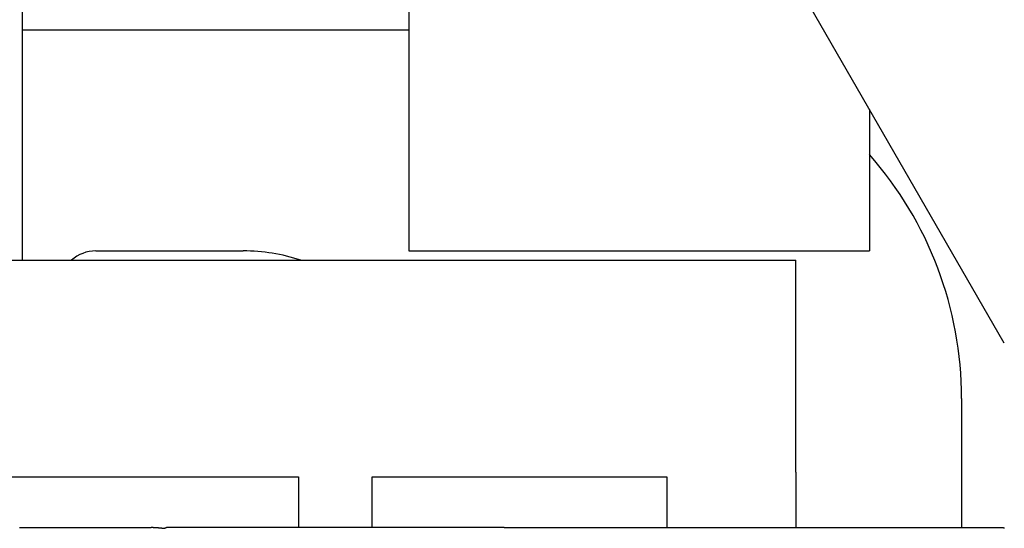
# Model space of a CAD drawing. Extents: x 10 to 288, y 13 to 254.
# Drawn here: x 29 to 35, y 239 to 242 of the extents above; entities that cross this region are included whole.
import ezdxf

# ---------------------------------------------------------------- set-up
doc = ezdxf.new("R2010")
doc.units = 0
doc.layers.get('0').update_dxf_attribs({"linetype": 'CONTINUOUS'})

msp = doc.modelspace()

# ---------------------------------------------------------------- linework, layer by layer
at = {"color": 7, "linetype": 'CONTINUOUS'}
for p, q in [((29.186, 243.5682), (29.186, 240.6182)), ((34.518, 240.1682), (32.9303, 242.9182)), ((31.286, 242.6182), (31.286, 240.6682)), ((29.186, 241.8682), (31.286, 241.8682)), ((33.786, 241.4361), (33.786, 240.6682)), ((29.586, 240.6682), (30.386, 240.6682)), ((31.286, 240.6682), (33.786, 240.6682)), ((28.386, 240.6182), (29.986, 240.6182)), ((28.386, 240.6182), (29.986, 240.6182)), ((29.986, 240.6182), (30.786, 240.6182)), ((29.986, 240.6182), (30.786, 240.6182)), ((30.786, 240.6182), (33.386, 240.6182)), ((30.786, 240.6182), (33.386, 240.6182)), ((33.386, 239.4682), (33.386, 240.6182)), ((33.386, 239.4682), (33.386, 240.6182)), ((34.286, 239.8682), (34.286, 239.1682)), ((29.086, 239.4432), (30.686, 239.4432)), ((30.686, 239.4432), (30.686, 239.1682)), ((31.086, 239.1682), (31.086, 239.4432)), ((31.086, 239.4432), (32.686, 239.4432)), ((32.686, 239.4432), (32.686, 239.1682)), ((33.386, 239.4682), (33.386, 239.1682)), ((33.386, 239.4682), (33.386, 239.1682))]:
    msp.add_line(p, q, dxfattribs=at)
at = {"color": 7}
for points in [[(29.1721, 239.168, 0), (29.1773, 239.168, 0), (29.1824, 239.168, 0), (29.1875, 239.168, 0), (29.1927, 239.168, 0), (29.1978, 239.168, 0), (29.2029, 239.168, 0), (29.2081, 239.168, 0), (29.2132, 239.168, 0), (29.2184, 239.168, 0), (29.2235, 239.168, 0), (29.2286, 239.168, 0), (29.2338, 239.168, 0), (29.2389, 239.168, 0), (29.244, 239.168, 0), (29.2492, 239.168, 0), (29.2543, 239.168, 0), (29.2595, 239.168, 0), (29.2646, 239.168, 0), (29.2697, 239.168, 0), (29.2749, 239.168, 0), (29.28, 239.168, 0), (29.2852, 239.168, 0), (29.2903, 239.168, 0), (29.2954, 239.168, 0), (29.3006, 239.168, 0), (29.3057, 239.168, 0), (29.3108, 239.168, 0), (29.316, 239.168, 0), (29.3211, 239.168, 0), (29.3263, 239.168, 0), (29.3314, 239.168, 0), (29.3365, 239.168, 0), (29.3417, 239.168, 0), (29.3468, 239.168, 0), (29.3519, 239.168, 0), (29.3571, 239.168, 0), (29.3622, 239.168, 0), (29.3674, 239.168, 0), (29.3725, 239.168, 0), (29.3776, 239.168, 0), (29.3828, 239.168, 0), (29.3879, 239.168, 0), (29.3931, 239.168, 0), (29.3982, 239.168, 0), (29.4033, 239.168, 0), (29.4085, 239.168, 0), (29.4136, 239.168, 0), (29.4187, 239.168, 0), (29.4239, 239.168, 0), (29.429, 239.168, 0), (29.4342, 239.168, 0), (29.4393, 239.168, 0), (29.4444, 239.168, 0), (29.4496, 239.168, 0), (29.4547, 239.168, 0), (29.4598, 239.168, 0), (29.465, 239.168, 0), (29.4701, 239.168, 0), (29.4753, 239.168, 0), (29.4804, 239.168, 0), (29.4855, 239.168, 0), (29.4907, 239.168, 0), (29.4958, 239.168, 0), (29.501, 239.168, 0), (29.5061, 239.168, 0), (29.5112, 239.168, 0), (29.5164, 239.168, 0), (29.5215, 239.168, 0), (29.5266, 239.168, 0), (29.5318, 239.168, 0), (29.5369, 239.168, 0), (29.5421, 239.168, 0), (29.5472, 239.168, 0), (29.5523, 239.168, 0), (29.5575, 239.168, 0), (29.5626, 239.168, 0), (29.5677, 239.168, 0), (29.5729, 239.168, 0), (29.578, 239.168, 0), (29.5832, 239.168, 0), (29.5883, 239.168, 0), (29.5934, 239.168, 0), (29.5986, 239.168, 0), (29.6037, 239.168, 0), (29.6089, 239.168, 0), (29.614, 239.168, 0), (29.6191, 239.168, 0), (29.6243, 239.168, 0), (29.6294, 239.168, 0), (29.6345, 239.168, 0), (29.6397, 239.168, 0), (29.6448, 239.168, 0), (29.65, 239.168, 0), (29.6551, 239.168, 0), (29.6602, 239.168, 0), (29.6654, 239.168, 0), (29.6705, 239.168, 0), (29.6756, 239.168, 0), (29.6808, 239.168, 0), (29.6859, 239.168, 0), (29.6911, 239.168, 0), (29.6962, 239.168, 0), (29.7013, 239.168, 0), (29.7065, 239.168, 0), (29.7116, 239.168, 0), (29.7168, 239.168, 0), (29.7219, 239.168, 0), (29.727, 239.168, 0), (29.7322, 239.168, 0), (29.7373, 239.168, 0), (29.7424, 239.168, 0), (29.7476, 239.168, 0), (29.7527, 239.168, 0), (29.7579, 239.168, 0), (29.763, 239.168, 0), (29.7681, 239.168, 0), (29.7733, 239.168, 0), (29.7784, 239.168, 0), (29.7835, 239.168, 0), (29.7887, 239.168, 0), (29.7938, 239.168, 0), (29.799, 239.168, 0), (29.8041, 239.168, 0), (29.8092, 239.168, 0), (29.8144, 239.168, 0), (29.8195, 239.168, 0), (29.8247, 239.168, 0), (29.8298, 239.168, 0), (29.8349, 239.168, 0), (29.8401, 239.168, 0), (29.8452, 239.168, 0), (29.8503, 239.168, 0), (29.8555, 239.168, 0), (29.8606, 239.168, 0)], [(29.8606, 239.168, 0), (29.8608, 239.168, 0), (29.8609, 239.168, 0), (29.8611, 239.168, 0), (29.8613, 239.168, 0), (29.8614, 239.168, 0), (29.8616, 239.168, 0), (29.8617, 239.168, 0), (29.8619, 239.168, 0), (29.8621, 239.168, 0), (29.8622, 239.168, 0), (29.8624, 239.168, 0), (29.8625, 239.168, 0), (29.8627, 239.168, 0), (29.8629, 239.168, 0), (29.863, 239.168, 0), (29.8632, 239.168, 0), (29.8633, 239.168, 0), (29.8635, 239.168, 0), (29.8636, 239.168, 0), (29.8638, 239.168, 0), (29.864, 239.168, 0), (29.8641, 239.168, 0), (29.8643, 239.168, 0), (29.8644, 239.168, 0), (29.8646, 239.168, 0), (29.8648, 239.168, 0), (29.8649, 239.168, 0), (29.8651, 239.168, 0), (29.8652, 239.168, 0), (29.8654, 239.168, 0), (29.8656, 239.168, 0), (29.8657, 239.168, 0), (29.8659, 239.168, 0), (29.866, 239.168, 0), (29.8662, 239.168, 0), (29.8664, 239.168, 0), (29.8665, 239.168, 0), (29.8667, 239.168, 0), (29.8668, 239.168, 0), (29.867, 239.168, 0), (29.8672, 239.168, 0), (29.8673, 239.168, 0), (29.8675, 239.168, 0), (29.8676, 239.168, 0), (29.8678, 239.168, 0), (29.868, 239.168, 0), (29.8681, 239.168, 0), (29.8683, 239.168, 0), (29.8684, 239.168, 0), (29.8686, 239.168, 0), (29.8688, 239.168, 0), (29.8689, 239.168, 0), (29.8691, 239.168, 0), (29.8692, 239.168, 0), (29.8694, 239.168, 0), (29.8696, 239.168, 0), (29.8697, 239.168, 0), (29.8699, 239.168, 0), (29.87, 239.168, 0), (29.8702, 239.168, 0), (29.8703, 239.168, 0), (29.8705, 239.168, 0), (29.8707, 239.168, 0), (29.8708, 239.168, 0), (29.871, 239.168, 0), (29.8711, 239.168, 0), (29.8713, 239.168, 0), (29.8715, 239.168, 0), (29.8716, 239.168, 0), (29.8718, 239.168, 0), (29.8719, 239.168, 0), (29.8721, 239.168, 0), (29.8723, 239.168, 0), (29.8724, 239.168, 0), (29.8726, 239.168, 0), (29.8727, 239.168, 0), (29.8729, 239.168, 0), (29.8731, 239.168, 0), (29.8732, 239.168, 0), (29.8734, 239.168, 0), (29.8735, 239.168, 0), (29.8737, 239.168, 0), (29.8739, 239.168, 0), (29.874, 239.168, 0), (29.8742, 239.168, 0), (29.8743, 239.168, 0), (29.8745, 239.168, 0), (29.8747, 239.168, 0), (29.8748, 239.168, 0), (29.875, 239.168, 0), (29.8751, 239.168, 0), (29.8753, 239.168, 0), (29.8755, 239.168, 0), (29.8756, 239.168, 0), (29.8758, 239.168, 0), (29.8759, 239.168, 0), (29.8761, 239.168, 0), (29.8763, 239.168, 0), (29.8764, 239.168, 0), (29.8766, 239.168, 0), (29.8767, 239.168, 0), (29.8769, 239.168, 0), (29.8771, 239.168, 0), (29.8772, 239.168, 0), (29.8774, 239.168, 0), (29.8775, 239.168, 0), (29.8777, 239.168, 0), (29.8778, 239.168, 0), (29.878, 239.168, 0), (29.8782, 239.168, 0), (29.8783, 239.168, 0), (29.8785, 239.168, 0), (29.8786, 239.168, 0), (29.8788, 239.168, 0), (29.879, 239.168, 0), (29.8791, 239.168, 0), (29.8793, 239.168, 0), (29.8794, 239.168, 0), (29.8796, 239.168, 0), (29.8798, 239.168, 0), (29.8799, 239.168, 0), (29.8801, 239.168, 0), (29.8802, 239.168, 0), (29.8804, 239.168, 0), (29.8806, 239.168, 0), (29.8807, 239.168, 0), (29.8809, 239.168, 0), (29.881, 239.168, 0), (29.8812, 239.168, 0), (29.8814, 239.168, 0), (29.8815, 239.168, 0), (29.8817, 239.168, 0), (29.8818, 239.168, 0), (29.882, 239.168, 0), (29.8822, 239.168, 0), (29.8823, 239.168, 0), (29.8825, 239.168, 0), (29.8826, 239.168, 0), (29.8828, 239.168, 0), (29.883, 239.168, 0), (29.8831, 239.168, 0), (29.8833, 239.168, 0), (29.8834, 239.168, 0), (29.8836, 239.168, 0), (29.8838, 239.168, 0), (29.8839, 239.168, 0), (29.8841, 239.168, 0), (29.8842, 239.168, 0), (29.8844, 239.168, 0), (29.8845, 239.168, 0), (29.8847, 239.168, 0), (29.8849, 239.168, 0), (29.885, 239.168, 0), (29.8852, 239.168, 0), (29.8853, 239.168, 0), (29.8855, 239.168, 0), (29.8857, 239.168, 0), (29.8858, 239.168, 0), (29.886, 239.168, 0)], [(29.8968, 239.168, 0), (29.8967, 239.168, 0), (29.8967, 239.168, 0), (29.8966, 239.168, 0), (29.8965, 239.168, 0), (29.8965, 239.168, 0), (29.8964, 239.168, 0), (29.8963, 239.168, 0), (29.8963, 239.168, 0), (29.8962, 239.168, 0), (29.8961, 239.168, 0), (29.8961, 239.168, 0), (29.896, 239.168, 0), (29.8959, 239.168, 0), (29.8959, 239.168, 0), (29.8958, 239.168, 0), (29.8957, 239.168, 0), (29.8956, 239.168, 0), (29.8956, 239.168, 0), (29.8955, 239.168, 0), (29.8954, 239.168, 0), (29.8954, 239.168, 0), (29.8953, 239.168, 0), (29.8952, 239.168, 0), (29.8952, 239.168, 0), (29.8951, 239.168, 0), (29.895, 239.168, 0), (29.895, 239.168, 0), (29.8949, 239.168, 0), (29.8948, 239.168, 0), (29.8948, 239.168, 0), (29.8947, 239.168, 0), (29.8946, 239.168, 0), (29.8946, 239.168, 0), (29.8945, 239.168, 0), (29.8944, 239.168, 0), (29.8944, 239.168, 0), (29.8943, 239.168, 0), (29.8942, 239.168, 0), (29.8942, 239.168, 0), (29.8941, 239.168, 0), (29.894, 239.168, 0), (29.8939, 239.168, 0), (29.8939, 239.168, 0), (29.8938, 239.168, 0), (29.8937, 239.168, 0), (29.8937, 239.168, 0), (29.8936, 239.168, 0), (29.8935, 239.168, 0), (29.8935, 239.168, 0), (29.8934, 239.168, 0), (29.8933, 239.168, 0), (29.8933, 239.168, 0), (29.8932, 239.168, 0), (29.8931, 239.168, 0), (29.8931, 239.168, 0), (29.893, 239.168, 0), (29.8929, 239.168, 0), (29.8929, 239.168, 0), (29.8928, 239.168, 0), (29.8927, 239.168, 0), (29.8927, 239.168, 0), (29.8926, 239.168, 0), (29.8925, 239.168, 0), (29.8924, 239.168, 0), (29.8924, 239.168, 0), (29.8923, 239.168, 0), (29.8922, 239.168, 0), (29.8922, 239.168, 0), (29.8921, 239.168, 0), (29.892, 239.168, 0), (29.892, 239.168, 0), (29.8919, 239.168, 0), (29.8918, 239.168, 0), (29.8918, 239.168, 0), (29.8917, 239.168, 0), (29.8916, 239.168, 0), (29.8916, 239.168, 0), (29.8915, 239.168, 0), (29.8914, 239.168, 0), (29.8914, 239.168, 0), (29.8913, 239.168, 0), (29.8912, 239.168, 0), (29.8912, 239.168, 0), (29.8911, 239.168, 0), (29.891, 239.168, 0), (29.891, 239.168, 0), (29.8909, 239.168, 0), (29.8908, 239.168, 0), (29.8907, 239.168, 0), (29.8907, 239.168, 0), (29.8906, 239.168, 0), (29.8905, 239.168, 0), (29.8905, 239.168, 0), (29.8904, 239.168, 0), (29.8903, 239.168, 0), (29.8903, 239.168, 0), (29.8902, 239.168, 0), (29.8901, 239.168, 0), (29.8901, 239.168, 0), (29.89, 239.168, 0), (29.8899, 239.168, 0), (29.8899, 239.168, 0), (29.8898, 239.168, 0), (29.8897, 239.168, 0), (29.8897, 239.168, 0), (29.8896, 239.168, 0), (29.8895, 239.168, 0), (29.8895, 239.168, 0), (29.8894, 239.168, 0), (29.8893, 239.168, 0), (29.8893, 239.168, 0), (29.8892, 239.168, 0), (29.8891, 239.168, 0), (29.889, 239.168, 0), (29.889, 239.168, 0), (29.8889, 239.168, 0), (29.8888, 239.168, 0), (29.8888, 239.168, 0), (29.8887, 239.168, 0), (29.8886, 239.168, 0), (29.8886, 239.168, 0), (29.8885, 239.168, 0), (29.8884, 239.168, 0), (29.8884, 239.168, 0), (29.8883, 239.168, 0), (29.8882, 239.168, 0), (29.8882, 239.168, 0), (29.8881, 239.168, 0), (29.888, 239.168, 0), (29.888, 239.168, 0), (29.8879, 239.168, 0), (29.8878, 239.168, 0), (29.8878, 239.168, 0), (29.8877, 239.168, 0), (29.8876, 239.168, 0), (29.8876, 239.168, 0), (29.8875, 239.168, 0), (29.8874, 239.168, 0), (29.8873, 239.168, 0), (29.8873, 239.168, 0), (29.8872, 239.168, 0), (29.8871, 239.168, 0), (29.8871, 239.168, 0), (29.887, 239.168, 0), (29.8869, 239.168, 0), (29.8869, 239.168, 0), (29.8868, 239.168, 0), (29.8867, 239.168, 0), (29.8867, 239.168, 0), (29.8866, 239.168, 0), (29.8865, 239.168, 0), (29.8865, 239.168, 0), (29.8864, 239.168, 0), (29.8863, 239.168, 0), (29.8863, 239.168, 0), (29.8862, 239.168, 0), (29.8861, 239.168, 0), (29.8861, 239.168, 0), (29.886, 239.168, 0)], [(29.8968, 239.168, 0), (29.8972, 239.168, 0), (29.8976, 239.168, 0), (29.898, 239.168, 0), (29.8983, 239.168, 0), (29.8987, 239.168, 0), (29.8991, 239.168, 0), (29.8995, 239.168, 0), (29.8999, 239.168, 0), (29.9003, 239.168, 0), (29.9006, 239.168, 0), (29.901, 239.168, 0), (29.9014, 239.168, 0), (29.9018, 239.168, 0), (29.9022, 239.168, 0), (29.9026, 239.168, 0), (29.9029, 239.168, 0), (29.9033, 239.168, 0), (29.9037, 239.168, 0), (29.9041, 239.168, 0), (29.9045, 239.168, 0), (29.9049, 239.168, 0), (29.9052, 239.168, 0), (29.9056, 239.168, 0), (29.906, 239.168, 0), (29.9064, 239.168, 0), (29.9068, 239.168, 0), (29.9072, 239.168, 0), (29.9075, 239.168, 0), (29.9079, 239.168, 0), (29.9083, 239.168, 0), (29.9087, 239.168, 0), (29.9091, 239.168, 0), (29.9095, 239.168, 0), (29.9098, 239.168, 0), (29.9102, 239.168, 0), (29.9106, 239.168, 0), (29.911, 239.168, 0), (29.9114, 239.168, 0), (29.9118, 239.167, 0), (29.9121, 239.167, 0), (29.9125, 239.167, 0), (29.9129, 239.167, 0), (29.9133, 239.167, 0), (29.9137, 239.167, 0), (29.914, 239.167, 0), (29.9144, 239.167, 0), (29.9148, 239.167, 0), (29.9152, 239.167, 0), (29.9156, 239.167, 0), (29.916, 239.167, 0), (29.9163, 239.167, 0), (29.9167, 239.167, 0), (29.9171, 239.167, 0), (29.9175, 239.167, 0), (29.9179, 239.167, 0), (29.9183, 239.167, 0), (29.9186, 239.167, 0), (29.919, 239.167, 0), (29.9194, 239.167, 0), (29.9198, 239.167, 0), (29.9202, 239.167, 0), (29.9206, 239.167, 0), (29.9209, 239.167, 0), (29.9213, 239.167, 0), (29.9217, 239.167, 0), (29.9221, 239.167, 0), (29.9225, 239.167, 0), (29.9228, 239.167, 0), (29.9232, 239.167, 0), (29.9236, 239.167, 0), (29.924, 239.167, 0), (29.9244, 239.167, 0), (29.9248, 239.167, 0), (29.9251, 239.167, 0), (29.9255, 239.167, 0), (29.9259, 239.167, 0), (29.9263, 239.167, 0), (29.9267, 239.166, 0), (29.927, 239.166, 0), (29.9274, 239.166, 0), (29.9278, 239.166, 0), (29.9282, 239.166, 0), (29.9286, 239.166, 0), (29.929, 239.166, 0), (29.9293, 239.166, 0), (29.9297, 239.166, 0), (29.9301, 239.166, 0), (29.9305, 239.166, 0), (29.9309, 239.166, 0), (29.9312, 239.166, 0), (29.9316, 239.166, 0), (29.932, 239.166, 0), (29.9324, 239.166, 0), (29.9328, 239.166, 0), (29.9332, 239.166, 0), (29.9335, 239.166, 0), (29.9339, 239.166, 0), (29.9343, 239.166, 0), (29.9347, 239.166, 0), (29.9351, 239.166, 0), (29.9354, 239.166, 0), (29.9358, 239.166, 0), (29.9362, 239.166, 0), (29.9366, 239.165, 0), (29.937, 239.165, 0), (29.9373, 239.165, 0), (29.9377, 239.165, 0), (29.9381, 239.165, 0), (29.9385, 239.165, 0), (29.9389, 239.165, 0), (29.9393, 239.165, 0), (29.9396, 239.165, 0), (29.94, 239.165, 0), (29.9404, 239.165, 0), (29.9408, 239.165, 0), (29.9412, 239.165, 0), (29.9415, 239.165, 0), (29.9419, 239.165, 0), (29.9423, 239.165, 0), (29.9427, 239.165, 0), (29.9431, 239.165, 0), (29.9434, 239.165, 0), (29.9438, 239.165, 0), (29.9442, 239.165, 0), (29.9446, 239.165, 0), (29.945, 239.164, 0), (29.9453, 239.164, 0), (29.9457, 239.164, 0), (29.9461, 239.164, 0), (29.9465, 239.164, 0), (29.9469, 239.164, 0), (29.9472, 239.164, 0), (29.9476, 239.164, 0), (29.948, 239.164, 0), (29.9484, 239.164, 0), (29.9488, 239.164, 0), (29.9491, 239.164, 0), (29.9495, 239.164, 0), (29.9499, 239.164, 0), (29.9503, 239.164, 0), (29.9507, 239.164, 0), (29.951, 239.164, 0), (29.9514, 239.164, 0), (29.9518, 239.164, 0), (29.9522, 239.164, 0), (29.9526, 239.163, 0), (29.9529, 239.163, 0), (29.9533, 239.163, 0), (29.9537, 239.163, 0), (29.9541, 239.163, 0), (29.9545, 239.163, 0), (29.9548, 239.163, 0), (29.9552, 239.163, 0), (29.9556, 239.163, 0), (29.956, 239.163, 0), (29.9564, 239.163, 0), (29.9567, 239.163, 0), (29.9571, 239.163, 0), (29.9575, 239.163, 0)], [(29.9575, 239.163, 0), (29.9576, 239.163, 0), (29.9577, 239.163, 0), (29.9577, 239.163, 0), (29.9578, 239.163, 0), (29.9579, 239.163, 0), (29.958, 239.163, 0), (29.958, 239.163, 0), (29.9581, 239.163, 0), (29.9582, 239.163, 0), (29.9583, 239.163, 0), (29.9583, 239.163, 0), (29.9584, 239.163, 0), (29.9585, 239.163, 0), (29.9586, 239.163, 0), (29.9586, 239.163, 0), (29.9587, 239.163, 0), (29.9588, 239.163, 0), (29.9589, 239.163, 0), (29.9589, 239.163, 0), (29.959, 239.163, 0), (29.9591, 239.163, 0), (29.9592, 239.164, 0), (29.9592, 239.164, 0), (29.9593, 239.164, 0), (29.9594, 239.164, 0), (29.9595, 239.164, 0), (29.9595, 239.164, 0), (29.9596, 239.164, 0), (29.9597, 239.164, 0), (29.9598, 239.164, 0), (29.9598, 239.164, 0), (29.9599, 239.164, 0), (29.96, 239.164, 0), (29.9601, 239.164, 0), (29.9601, 239.164, 0), (29.9602, 239.164, 0), (29.9603, 239.164, 0), (29.9604, 239.164, 0), (29.9604, 239.164, 0), (29.9605, 239.164, 0), (29.9606, 239.164, 0), (29.9607, 239.164, 0), (29.9607, 239.164, 0), (29.9608, 239.164, 0), (29.9609, 239.164, 0), (29.961, 239.164, 0), (29.961, 239.164, 0), (29.9611, 239.164, 0), (29.9612, 239.164, 0), (29.9613, 239.164, 0), (29.9613, 239.165, 0), (29.9614, 239.165, 0), (29.9615, 239.165, 0), (29.9616, 239.165, 0), (29.9616, 239.165, 0), (29.9617, 239.165, 0), (29.9618, 239.165, 0), (29.9619, 239.165, 0), (29.9619, 239.165, 0), (29.962, 239.165, 0), (29.9621, 239.165, 0), (29.9622, 239.165, 0), (29.9622, 239.165, 0), (29.9623, 239.165, 0), (29.9624, 239.165, 0), (29.9625, 239.165, 0), (29.9625, 239.165, 0), (29.9626, 239.165, 0), (29.9627, 239.165, 0), (29.9628, 239.165, 0), (29.9628, 239.165, 0), (29.9629, 239.165, 0), (29.963, 239.165, 0), (29.9631, 239.165, 0), (29.9631, 239.165, 0), (29.9632, 239.165, 0), (29.9633, 239.165, 0), (29.9634, 239.165, 0), (29.9634, 239.165, 0), (29.9635, 239.166, 0), (29.9636, 239.166, 0), (29.9637, 239.166, 0), (29.9637, 239.166, 0), (29.9638, 239.166, 0), (29.9639, 239.166, 0), (29.964, 239.166, 0), (29.964, 239.166, 0), (29.9641, 239.166, 0), (29.9642, 239.166, 0), (29.9643, 239.166, 0), (29.9643, 239.166, 0), (29.9644, 239.166, 0), (29.9645, 239.166, 0), (29.9646, 239.166, 0), (29.9646, 239.166, 0), (29.9647, 239.166, 0), (29.9648, 239.166, 0), (29.9649, 239.166, 0), (29.9649, 239.166, 0), (29.965, 239.166, 0), (29.9651, 239.166, 0), (29.9652, 239.166, 0), (29.9652, 239.166, 0), (29.9653, 239.166, 0), (29.9654, 239.166, 0), (29.9655, 239.166, 0), (29.9655, 239.166, 0), (29.9656, 239.166, 0), (29.9657, 239.166, 0), (29.9658, 239.167, 0), (29.9658, 239.167, 0), (29.9659, 239.167, 0), (29.966, 239.167, 0), (29.9661, 239.167, 0), (29.9661, 239.167, 0), (29.9662, 239.167, 0), (29.9663, 239.167, 0), (29.9664, 239.167, 0), (29.9664, 239.167, 0), (29.9665, 239.167, 0), (29.9666, 239.167, 0), (29.9667, 239.167, 0), (29.9667, 239.167, 0), (29.9668, 239.167, 0), (29.9669, 239.167, 0), (29.967, 239.167, 0), (29.967, 239.167, 0), (29.9671, 239.167, 0), (29.9672, 239.167, 0), (29.9673, 239.167, 0), (29.9673, 239.167, 0), (29.9674, 239.167, 0), (29.9675, 239.167, 0), (29.9676, 239.167, 0), (29.9676, 239.167, 0), (29.9677, 239.167, 0), (29.9678, 239.167, 0), (29.9679, 239.167, 0), (29.9679, 239.168, 0), (29.968, 239.168, 0), (29.9681, 239.168, 0), (29.9682, 239.168, 0), (29.9682, 239.168, 0), (29.9683, 239.168, 0), (29.9684, 239.168, 0), (29.9685, 239.168, 0), (29.9685, 239.168, 0), (29.9686, 239.168, 0), (29.9687, 239.168, 0), (29.9688, 239.168, 0), (29.9688, 239.168, 0), (29.9689, 239.168, 0), (29.969, 239.168, 0), (29.9691, 239.168, 0), (29.9691, 239.168, 0), (29.9692, 239.168, 0), (29.9693, 239.168, 0), (29.9694, 239.168, 0), (29.9694, 239.168, 0)], [(31.8027, 239.168, 0), (31.7944, 239.168, 0), (31.7862, 239.168, 0), (31.778, 239.168, 0), (31.7698, 239.168, 0), (31.7615, 239.168, 0), (31.7533, 239.168, 0), (31.7451, 239.168, 0), (31.7369, 239.168, 0), (31.7287, 239.168, 0), (31.7204, 239.168, 0), (31.7122, 239.168, 0), (31.704, 239.168, 0), (31.6958, 239.168, 0), (31.6876, 239.168, 0), (31.6793, 239.168, 0), (31.6711, 239.168, 0), (31.6629, 239.168, 0), (31.6547, 239.168, 0), (31.6465, 239.168, 0), (31.6382, 239.168, 0), (31.63, 239.168, 0), (31.6218, 239.168, 0), (31.6136, 239.168, 0), (31.6054, 239.168, 0), (31.5971, 239.168, 0), (31.5889, 239.168, 0), (31.5807, 239.168, 0), (31.5725, 239.168, 0), (31.5643, 239.168, 0), (31.556, 239.168, 0), (31.5478, 239.168, 0), (31.5396, 239.168, 0), (31.5314, 239.168, 0), (31.5231, 239.168, 0), (31.5149, 239.168, 0), (31.5067, 239.168, 0), (31.4985, 239.168, 0), (31.4903, 239.168, 0), (31.482, 239.168, 0), (31.4738, 239.168, 0), (31.4656, 239.168, 0), (31.4574, 239.168, 0), (31.4492, 239.168, 0), (31.4409, 239.168, 0), (31.4327, 239.168, 0), (31.4245, 239.168, 0), (31.4163, 239.168, 0), (31.4081, 239.168, 0), (31.3998, 239.168, 0), (31.3916, 239.168, 0), (31.3834, 239.168, 0), (31.3752, 239.168, 0), (31.367, 239.168, 0), (31.3587, 239.168, 0), (31.3505, 239.168, 0), (31.3423, 239.168, 0), (31.3341, 239.168, 0), (31.3259, 239.168, 0), (31.3176, 239.168, 0), (31.3094, 239.168, 0), (31.3012, 239.168, 0), (31.293, 239.168, 0), (31.2847, 239.168, 0), (31.2765, 239.168, 0), (31.2683, 239.168, 0), (31.2601, 239.168, 0), (31.2519, 239.168, 0), (31.2436, 239.168, 0), (31.2354, 239.168, 0), (31.2272, 239.168, 0), (31.219, 239.168, 0), (31.2108, 239.168, 0), (31.2025, 239.168, 0), (31.1943, 239.168, 0), (31.1861, 239.168, 0), (31.1779, 239.168, 0), (31.1697, 239.168, 0), (31.1614, 239.168, 0), (31.1532, 239.168, 0), (31.145, 239.168, 0), (31.1368, 239.168, 0), (31.1286, 239.168, 0), (31.1203, 239.168, 0), (31.1121, 239.168, 0), (31.1039, 239.168, 0), (31.0957, 239.168, 0), (31.0875, 239.168, 0), (31.0792, 239.168, 0), (31.071, 239.168, 0), (31.0628, 239.168, 0), (31.0546, 239.168, 0), (31.0463, 239.168, 0), (31.0381, 239.168, 0), (31.0299, 239.168, 0), (31.0217, 239.168, 0), (31.0135, 239.168, 0), (31.0052, 239.168, 0), (30.997, 239.168, 0), (30.9888, 239.168, 0), (30.9806, 239.168, 0), (30.9724, 239.168, 0), (30.9641, 239.168, 0), (30.9559, 239.168, 0), (30.9477, 239.168, 0), (30.9395, 239.168, 0), (30.9313, 239.168, 0), (30.923, 239.168, 0), (30.9148, 239.168, 0), (30.9066, 239.168, 0), (30.8984, 239.168, 0), (30.8902, 239.168, 0), (30.8819, 239.168, 0), (30.8737, 239.168, 0), (30.8655, 239.168, 0), (30.8573, 239.168, 0), (30.8491, 239.168, 0), (30.8408, 239.168, 0), (30.8326, 239.168, 0), (30.8244, 239.168, 0), (30.8162, 239.168, 0), (30.8079, 239.168, 0), (30.7997, 239.168, 0), (30.7915, 239.168, 0), (30.7833, 239.168, 0), (30.7751, 239.168, 0), (30.7668, 239.168, 0), (30.7586, 239.168, 0), (30.7504, 239.168, 0), (30.7422, 239.168, 0), (30.734, 239.168, 0), (30.7257, 239.168, 0), (30.7175, 239.168, 0), (30.7093, 239.168, 0), (30.7011, 239.168, 0), (30.6929, 239.168, 0), (30.6846, 239.168, 0), (30.6764, 239.168, 0), (30.6682, 239.168, 0), (30.66, 239.168, 0), (30.6518, 239.168, 0), (30.6435, 239.168, 0), (30.6353, 239.168, 0), (30.6271, 239.168, 0), (30.6189, 239.168, 0), (30.6107, 239.168, 0), (30.6024, 239.168, 0), (30.5942, 239.168, 0), (30.586, 239.168, 0), (30.5778, 239.168, 0), (30.5695, 239.168, 0), (30.5613, 239.168, 0), (30.5531, 239.168, 0), (30.5449, 239.168, 0), (30.5367, 239.168, 0), (30.5284, 239.168, 0), (30.5202, 239.168, 0), (30.512, 239.168, 0), (30.5038, 239.168, 0), (30.4956, 239.168, 0), (30.4873, 239.168, 0), (30.4791, 239.168, 0), (30.4709, 239.168, 0), (30.4627, 239.168, 0), (30.4545, 239.168, 0), (30.4462, 239.168, 0), (30.438, 239.168, 0), (30.4298, 239.168, 0), (30.4216, 239.168, 0), (30.4134, 239.168, 0), (30.4051, 239.168, 0), (30.3969, 239.168, 0), (30.3887, 239.168, 0), (30.3805, 239.168, 0), (30.3723, 239.168, 0), (30.364, 239.168, 0), (30.3558, 239.168, 0), (30.3476, 239.168, 0), (30.3394, 239.168, 0), (30.3311, 239.168, 0), (30.3229, 239.168, 0), (30.3147, 239.168, 0), (30.3065, 239.168, 0), (30.2983, 239.168, 0), (30.29, 239.168, 0), (30.2818, 239.168, 0), (30.2736, 239.168, 0), (30.2654, 239.168, 0), (30.2572, 239.168, 0), (30.2489, 239.168, 0), (30.2407, 239.168, 0), (30.2325, 239.168, 0), (30.2243, 239.168, 0), (30.2161, 239.168, 0), (30.2078, 239.168, 0), (30.1996, 239.168, 0), (30.1914, 239.168, 0), (30.1832, 239.168, 0), (30.175, 239.168, 0), (30.1667, 239.168, 0), (30.1585, 239.168, 0), (30.1503, 239.168, 0), (30.1421, 239.168, 0), (30.1339, 239.168, 0), (30.1256, 239.168, 0), (30.1174, 239.168, 0), (30.1092, 239.168, 0), (30.101, 239.168, 0), (30.0927, 239.168, 0), (30.0845, 239.168, 0), (30.0763, 239.168, 0), (30.0681, 239.168, 0), (30.0599, 239.168, 0), (30.0516, 239.168, 0), (30.0434, 239.168, 0), (30.0352, 239.168, 0), (30.027, 239.168, 0), (30.0188, 239.168, 0), (30.0105, 239.168, 0), (30.0023, 239.168, 0), (29.9941, 239.168, 0), (29.9859, 239.168, 0), (29.9777, 239.168, 0), (29.9694, 239.168, 0)], [(31.8027, 239.168, 0), (31.8076, 239.168, 0), (31.8125, 239.168, 0), (31.8175, 239.168, 0), (31.8224, 239.168, 0), (31.8273, 239.168, 0), (31.8323, 239.168, 0), (31.8372, 239.168, 0), (31.8422, 239.168, 0), (31.8471, 239.168, 0), (31.852, 239.168, 0), (31.857, 239.168, 0), (31.8619, 239.168, 0), (31.8669, 239.168, 0), (31.8718, 239.168, 0), (31.8767, 239.168, 0), (31.8817, 239.168, 0), (31.8866, 239.168, 0), (31.8916, 239.168, 0), (31.8965, 239.168, 0), (31.9014, 239.168, 0), (31.9064, 239.168, 0), (31.9113, 239.168, 0), (31.9162, 239.168, 0), (31.9212, 239.168, 0), (31.9261, 239.168, 0), (31.9311, 239.168, 0), (31.936, 239.168, 0), (31.9409, 239.168, 0), (31.9459, 239.168, 0), (31.9508, 239.168, 0), (31.9558, 239.168, 0), (31.9607, 239.168, 0), (31.9656, 239.168, 0), (31.9706, 239.168, 0), (31.9755, 239.168, 0), (31.9805, 239.168, 0), (31.9854, 239.168, 0), (31.9903, 239.168, 0), (31.9953, 239.168, 0), (32.0002, 239.168, 0), (32.0051, 239.168, 0), (32.0101, 239.168, 0), (32.015, 239.168, 0), (32.02, 239.168, 0), (32.0249, 239.168, 0), (32.0298, 239.168, 0), (32.0348, 239.168, 0), (32.0397, 239.168, 0), (32.0447, 239.168, 0), (32.0496, 239.168, 0), (32.0545, 239.168, 0), (32.0595, 239.168, 0), (32.0644, 239.168, 0), (32.0694, 239.168, 0), (32.0743, 239.168, 0), (32.0792, 239.168, 0), (32.0842, 239.168, 0), (32.0891, 239.168, 0), (32.094, 239.168, 0), (32.099, 239.168, 0), (32.1039, 239.168, 0), (32.1089, 239.168, 0), (32.1138, 239.168, 0), (32.1187, 239.168, 0), (32.1237, 239.168, 0), (32.1286, 239.168, 0), (32.1336, 239.168, 0), (32.1385, 239.168, 0), (32.1434, 239.168, 0), (32.1484, 239.168, 0), (32.1533, 239.168, 0), (32.1583, 239.168, 0), (32.1632, 239.168, 0), (32.1681, 239.168, 0), (32.1731, 239.168, 0), (32.178, 239.168, 0), (32.183, 239.168, 0), (32.1879, 239.168, 0), (32.1928, 239.168, 0), (32.1978, 239.168, 0), (32.2027, 239.168, 0), (32.2076, 239.168, 0), (32.2126, 239.168, 0), (32.2175, 239.168, 0), (32.2225, 239.168, 0), (32.2274, 239.168, 0), (32.2323, 239.168, 0), (32.2373, 239.168, 0), (32.2422, 239.168, 0), (32.2472, 239.168, 0), (32.2521, 239.168, 0), (32.257, 239.168, 0), (32.262, 239.168, 0), (32.2669, 239.168, 0), (32.2719, 239.168, 0), (32.2768, 239.168, 0), (32.2817, 239.168, 0), (32.2867, 239.168, 0), (32.2916, 239.168, 0), (32.2965, 239.168, 0), (32.3015, 239.168, 0), (32.3064, 239.168, 0), (32.3114, 239.168, 0), (32.3163, 239.168, 0), (32.3212, 239.168, 0), (32.3262, 239.168, 0), (32.3311, 239.168, 0), (32.3361, 239.168, 0), (32.341, 239.168, 0), (32.3459, 239.168, 0), (32.3509, 239.168, 0), (32.3558, 239.168, 0), (32.3608, 239.168, 0), (32.3657, 239.168, 0), (32.3706, 239.168, 0), (32.3756, 239.168, 0), (32.3805, 239.168, 0), (32.3854, 239.168, 0), (32.3904, 239.168, 0), (32.3953, 239.168, 0), (32.4003, 239.168, 0), (32.4052, 239.168, 0), (32.4101, 239.168, 0), (32.4151, 239.168, 0), (32.42, 239.168, 0), (32.425, 239.168, 0), (32.4299, 239.168, 0), (32.4348, 239.168, 0), (32.4398, 239.168, 0), (32.4447, 239.168, 0), (32.4497, 239.168, 0), (32.4546, 239.168, 0), (32.4595, 239.168, 0), (32.4645, 239.168, 0), (32.4694, 239.168, 0), (32.4743, 239.168, 0), (32.4793, 239.168, 0), (32.4842, 239.168, 0), (32.4892, 239.168, 0), (32.4941, 239.168, 0), (32.499, 239.168, 0), (32.504, 239.168, 0), (32.5089, 239.168, 0), (32.5139, 239.168, 0), (32.5188, 239.168, 0), (32.5237, 239.168, 0), (32.5287, 239.168, 0), (32.5336, 239.168, 0), (32.5386, 239.168, 0), (32.5435, 239.168, 0), (32.5484, 239.168, 0), (32.5534, 239.168, 0), (32.5583, 239.168, 0), (32.5632, 239.168, 0), (32.5682, 239.168, 0), (32.5731, 239.168, 0), (32.5781, 239.168, 0), (32.583, 239.168, 0), (32.5879, 239.168, 0), (32.5929, 239.168, 0), (32.5978, 239.168, 0), (32.6028, 239.168, 0), (32.6077, 239.168, 0), (32.6126, 239.168, 0), (32.6176, 239.168, 0), (32.6225, 239.168, 0), (32.6275, 239.168, 0), (32.6324, 239.168, 0), (32.6373, 239.168, 0), (32.6423, 239.168, 0), (32.6472, 239.168, 0), (32.6521, 239.168, 0), (32.6571, 239.168, 0), (32.662, 239.168, 0), (32.667, 239.168, 0), (32.6719, 239.168, 0), (32.6768, 239.168, 0), (32.6818, 239.168, 0), (32.6867, 239.168, 0), (32.6917, 239.168, 0), (32.6966, 239.168, 0), (32.7015, 239.168, 0), (32.7065, 239.168, 0), (32.7114, 239.168, 0), (32.7164, 239.168, 0), (32.7213, 239.168, 0), (32.7262, 239.168, 0), (32.7312, 239.168, 0), (32.7361, 239.168, 0), (32.7411, 239.168, 0), (32.746, 239.168, 0), (32.7509, 239.168, 0), (32.7559, 239.168, 0), (32.7608, 239.168, 0), (32.7657, 239.168, 0), (32.7707, 239.168, 0), (32.7756, 239.168, 0), (32.7806, 239.168, 0), (32.7855, 239.168, 0), (32.7904, 239.168, 0), (32.7954, 239.168, 0), (32.8003, 239.168, 0), (32.8053, 239.168, 0), (32.8102, 239.168, 0), (32.8151, 239.168, 0), (32.8201, 239.168, 0), (32.825, 239.168, 0), (32.83, 239.168, 0), (32.8349, 239.168, 0), (32.8398, 239.168, 0), (32.8448, 239.168, 0), (32.8497, 239.168, 0), (32.8546, 239.168, 0), (32.8596, 239.168, 0), (32.8645, 239.168, 0), (32.8695, 239.168, 0), (32.8744, 239.168, 0), (32.8793, 239.168, 0), (32.8843, 239.168, 0), (32.8892, 239.168, 0), (32.8942, 239.168, 0), (32.8991, 239.168, 0), (32.904, 239.168, 0), (32.909, 239.168, 0), (32.9139, 239.168, 0), (32.9189, 239.168, 0), (32.9238, 239.168, 0), (32.9287, 239.168, 0), (32.9337, 239.168, 0), (32.9386, 239.168, 0), (32.9435, 239.168, 0), (32.9485, 239.168, 0), (32.9534, 239.168, 0), (32.9584, 239.168, 0), (32.9633, 239.168, 0), (32.9682, 239.168, 0), (32.9732, 239.168, 0), (32.9781, 239.168, 0), (32.9831, 239.168, 0), (32.988, 239.168, 0), (32.9929, 239.168, 0), (32.9979, 239.168, 0), (33.0028, 239.168, 0), (33.0078, 239.168, 0), (33.0127, 239.168, 0), (33.0176, 239.168, 0), (33.0226, 239.168, 0), (33.0275, 239.168, 0), (33.0324, 239.168, 0), (33.0374, 239.168, 0), (33.0423, 239.168, 0), (33.0473, 239.168, 0), (33.0522, 239.168, 0), (33.0571, 239.168, 0), (33.0621, 239.168, 0), (33.067, 239.168, 0), (33.072, 239.168, 0), (33.0769, 239.168, 0), (33.0818, 239.168, 0), (33.0868, 239.168, 0), (33.0917, 239.168, 0), (33.0967, 239.168, 0), (33.1016, 239.168, 0), (33.1065, 239.168, 0), (33.1115, 239.168, 0), (33.1164, 239.168, 0), (33.1213, 239.168, 0), (33.1263, 239.168, 0), (33.1312, 239.168, 0), (33.1362, 239.168, 0), (33.1411, 239.168, 0), (33.146, 239.168, 0), (33.151, 239.168, 0), (33.1559, 239.168, 0), (33.1609, 239.168, 0), (33.1658, 239.168, 0), (33.1707, 239.168, 0), (33.1757, 239.168, 0), (33.1806, 239.168, 0), (33.1856, 239.168, 0), (33.1905, 239.168, 0), (33.1954, 239.168, 0), (33.2004, 239.168, 0), (33.2053, 239.168, 0), (33.2103, 239.168, 0), (33.2152, 239.168, 0), (33.2201, 239.168, 0), (33.2251, 239.168, 0), (33.23, 239.168, 0), (33.2349, 239.168, 0), (33.2399, 239.168, 0), (33.2448, 239.168, 0), (33.2498, 239.168, 0), (33.2547, 239.168, 0), (33.2596, 239.168, 0), (33.2646, 239.168, 0), (33.2695, 239.168, 0), (33.2745, 239.168, 0), (33.2794, 239.168, 0), (33.2843, 239.168, 0), (33.2893, 239.168, 0), (33.2942, 239.168, 0), (33.2992, 239.168, 0), (33.3041, 239.168, 0), (33.309, 239.168, 0), (33.314, 239.168, 0), (33.3189, 239.168, 0), (33.3238, 239.168, 0), (33.3288, 239.168, 0), (33.3337, 239.168, 0), (33.3387, 239.168, 0), (33.3436, 239.168, 0), (33.3485, 239.168, 0), (33.3535, 239.168, 0), (33.3584, 239.168, 0), (33.3634, 239.168, 0), (33.3683, 239.168, 0), (33.3732, 239.168, 0), (33.3782, 239.168, 0), (33.3831, 239.168, 0), (33.3881, 239.168, 0), (33.393, 239.168, 0), (33.3979, 239.168, 0), (33.4029, 239.168, 0), (33.4078, 239.168, 0), (33.4127, 239.168, 0), (33.4177, 239.168, 0), (33.4226, 239.168, 0), (33.4276, 239.168, 0), (33.4325, 239.168, 0), (33.4374, 239.168, 0), (33.4424, 239.168, 0), (33.4473, 239.168, 0), (33.4523, 239.168, 0), (33.4572, 239.168, 0), (33.4621, 239.168, 0), (33.4671, 239.168, 0), (33.472, 239.168, 0), (33.477, 239.168, 0), (33.4819, 239.168, 0), (33.4868, 239.168, 0), (33.4918, 239.168, 0), (33.4967, 239.168, 0), (33.5016, 239.168, 0), (33.5066, 239.168, 0), (33.5115, 239.168, 0), (33.5165, 239.168, 0), (33.5214, 239.168, 0), (33.5263, 239.168, 0), (33.5313, 239.168, 0), (33.5362, 239.168, 0), (33.5412, 239.168, 0), (33.5461, 239.168, 0), (33.551, 239.168, 0), (33.556, 239.168, 0), (33.5609, 239.168, 0), (33.5659, 239.168, 0), (33.5708, 239.168, 0), (33.5757, 239.168, 0), (33.5807, 239.168, 0), (33.5856, 239.168, 0), (33.5905, 239.168, 0), (33.5955, 239.168, 0), (33.6004, 239.168, 0), (33.6054, 239.168, 0), (33.6103, 239.168, 0), (33.6152, 239.168, 0), (33.6202, 239.168, 0), (33.6251, 239.168, 0), (33.6301, 239.168, 0), (33.635, 239.168, 0), (33.6399, 239.168, 0), (33.6449, 239.168, 0), (33.6498, 239.168, 0), (33.6548, 239.168, 0), (33.6597, 239.168, 0), (33.6646, 239.168, 0), (33.6696, 239.168, 0), (33.6745, 239.168, 0), (33.6794, 239.168, 0), (33.6844, 239.168, 0), (33.6893, 239.168, 0), (33.6943, 239.168, 0), (33.6992, 239.168, 0), (33.7041, 239.168, 0), (33.7091, 239.168, 0), (33.714, 239.168, 0), (33.719, 239.168, 0), (33.7239, 239.168, 0), (33.7288, 239.168, 0), (33.7338, 239.168, 0), (33.7387, 239.168, 0), (33.7437, 239.168, 0), (33.7486, 239.168, 0), (33.7535, 239.168, 0), (33.7585, 239.168, 0), (33.7634, 239.168, 0), (33.7684, 239.168, 0), (33.7733, 239.168, 0), (33.7782, 239.168, 0), (33.7832, 239.168, 0), (33.7881, 239.168, 0), (33.793, 239.168, 0), (33.798, 239.168, 0), (33.8029, 239.168, 0), (33.8079, 239.168, 0), (33.8128, 239.168, 0), (33.8177, 239.168, 0), (33.8227, 239.168, 0), (33.8276, 239.168, 0), (33.8326, 239.168, 0), (33.8375, 239.168, 0), (33.8424, 239.168, 0), (33.8474, 239.168, 0), (33.8523, 239.168, 0), (33.8573, 239.168, 0), (33.8622, 239.168, 0), (33.8671, 239.168, 0), (33.8721, 239.168, 0), (33.877, 239.168, 0), (33.8819, 239.168, 0), (33.8869, 239.168, 0), (33.8918, 239.168, 0), (33.8968, 239.168, 0), (33.9017, 239.168, 0), (33.9066, 239.168, 0), (33.9116, 239.168, 0), (33.9165, 239.168, 0), (33.9215, 239.168, 0), (33.9264, 239.168, 0), (33.9313, 239.168, 0), (33.9363, 239.168, 0), (33.9412, 239.168, 0), (33.9462, 239.168, 0), (33.9511, 239.168, 0), (33.956, 239.168, 0), (33.961, 239.168, 0), (33.9659, 239.168, 0), (33.9708, 239.168, 0), (33.9758, 239.168, 0), (33.9807, 239.168, 0), (33.9857, 239.168, 0), (33.9906, 239.168, 0), (33.9955, 239.168, 0), (34.0005, 239.168, 0), (34.0054, 239.168, 0), (34.0104, 239.168, 0), (34.0153, 239.168, 0), (34.0202, 239.168, 0), (34.0252, 239.168, 0), (34.0301, 239.168, 0), (34.0351, 239.168, 0), (34.04, 239.168, 0), (34.0449, 239.168, 0), (34.0499, 239.168, 0), (34.0548, 239.168, 0), (34.0597, 239.168, 0), (34.0647, 239.168, 0), (34.0696, 239.168, 0), (34.0746, 239.168, 0), (34.0795, 239.168, 0), (34.0844, 239.168, 0), (34.0894, 239.168, 0), (34.0943, 239.168, 0), (34.0993, 239.168, 0), (34.1042, 239.168, 0), (34.1091, 239.168, 0), (34.1141, 239.168, 0), (34.119, 239.168, 0), (34.124, 239.168, 0), (34.1289, 239.168, 0), (34.1338, 239.168, 0), (34.1388, 239.168, 0), (34.1437, 239.168, 0), (34.1486, 239.168, 0), (34.1536, 239.168, 0), (34.1585, 239.168, 0), (34.1635, 239.168, 0), (34.1684, 239.168, 0), (34.1733, 239.168, 0), (34.1783, 239.168, 0), (34.1832, 239.168, 0), (34.1882, 239.168, 0), (34.1931, 239.168, 0), (34.198, 239.168, 0), (34.203, 239.168, 0), (34.2079, 239.168, 0), (34.2129, 239.168, 0), (34.2178, 239.168, 0), (34.2227, 239.168, 0), (34.2277, 239.168, 0), (34.2326, 239.168, 0), (34.2375, 239.168, 0), (34.2425, 239.168, 0), (34.2474, 239.168, 0), (34.2524, 239.168, 0), (34.2573, 239.168, 0), (34.2622, 239.168, 0), (34.2672, 239.168, 0), (34.2721, 239.168, 0), (34.2771, 239.168, 0), (34.282, 239.168, 0), (34.2869, 239.168, 0), (34.2919, 239.168, 0), (34.2968, 239.168, 0), (34.3018, 239.168, 0), (34.3067, 239.168, 0), (34.3116, 239.168, 0), (34.3166, 239.168, 0), (34.3215, 239.168, 0), (34.3265, 239.168, 0)], [(34.3265, 239.168, 0), (34.3269, 239.168, 0), (34.3274, 239.168, 0), (34.3278, 239.168, 0), (34.3283, 239.168, 0), (34.3287, 239.168, 0), (34.3292, 239.168, 0), (34.3297, 239.168, 0), (34.3301, 239.168, 0), (34.3306, 239.168, 0), (34.331, 239.168, 0), (34.3315, 239.168, 0), (34.332, 239.168, 0), (34.3324, 239.168, 0), (34.3329, 239.168, 0), (34.3333, 239.168, 0), (34.3338, 239.168, 0), (34.3343, 239.168, 0), (34.3347, 239.168, 0), (34.3352, 239.168, 0), (34.3356, 239.168, 0), (34.3361, 239.168, 0), (34.3366, 239.168, 0), (34.337, 239.168, 0), (34.3375, 239.168, 0), (34.3379, 239.168, 0), (34.3384, 239.168, 0), (34.3389, 239.168, 0), (34.3393, 239.168, 0), (34.3398, 239.168, 0), (34.3402, 239.168, 0), (34.3407, 239.168, 0), (34.3411, 239.168, 0), (34.3416, 239.168, 0), (34.3421, 239.168, 0), (34.3425, 239.168, 0), (34.343, 239.168, 0), (34.3434, 239.168, 0), (34.3439, 239.168, 0), (34.3444, 239.168, 0), (34.3448, 239.168, 0), (34.3453, 239.168, 0), (34.3457, 239.168, 0), (34.3462, 239.168, 0), (34.3467, 239.168, 0), (34.3471, 239.168, 0), (34.3476, 239.168, 0), (34.348, 239.168, 0), (34.3485, 239.168, 0), (34.349, 239.168, 0), (34.3494, 239.168, 0), (34.3499, 239.168, 0), (34.3503, 239.168, 0), (34.3508, 239.168, 0), (34.3513, 239.168, 0), (34.3517, 239.168, 0), (34.3522, 239.168, 0), (34.3526, 239.168, 0), (34.3531, 239.168, 0), (34.3536, 239.168, 0), (34.354, 239.168, 0), (34.3545, 239.168, 0), (34.3549, 239.168, 0), (34.3554, 239.168, 0), (34.3558, 239.168, 0), (34.3563, 239.168, 0), (34.3568, 239.168, 0), (34.3572, 239.168, 0), (34.3577, 239.168, 0), (34.3581, 239.168, 0), (34.3586, 239.168, 0), (34.3591, 239.168, 0), (34.3595, 239.168, 0), (34.36, 239.168, 0), (34.3604, 239.168, 0), (34.3609, 239.168, 0), (34.3614, 239.168, 0), (34.3618, 239.168, 0), (34.3623, 239.168, 0), (34.3627, 239.168, 0), (34.3632, 239.168, 0), (34.3637, 239.168, 0), (34.3641, 239.168, 0), (34.3646, 239.168, 0), (34.365, 239.168, 0), (34.3655, 239.168, 0), (34.366, 239.168, 0), (34.3664, 239.168, 0), (34.3669, 239.168, 0), (34.3673, 239.168, 0), (34.3678, 239.168, 0), (34.3683, 239.168, 0), (34.3687, 239.168, 0), (34.3692, 239.168, 0), (34.3696, 239.168, 0), (34.3701, 239.168, 0), (34.3705, 239.168, 0), (34.371, 239.168, 0), (34.3715, 239.168, 0), (34.3719, 239.168, 0), (34.3724, 239.168, 0), (34.3728, 239.168, 0), (34.3733, 239.168, 0), (34.3738, 239.168, 0), (34.3742, 239.168, 0), (34.3747, 239.168, 0), (34.3751, 239.168, 0), (34.3756, 239.168, 0), (34.3761, 239.168, 0), (34.3765, 239.168, 0), (34.377, 239.168, 0), (34.3774, 239.168, 0), (34.3779, 239.168, 0), (34.3784, 239.168, 0), (34.3788, 239.168, 0), (34.3793, 239.168, 0), (34.3797, 239.168, 0), (34.3802, 239.168, 0), (34.3807, 239.168, 0), (34.3811, 239.168, 0), (34.3816, 239.168, 0), (34.382, 239.168, 0), (34.3825, 239.168, 0), (34.3829, 239.168, 0), (34.3834, 239.168, 0), (34.3839, 239.168, 0), (34.3843, 239.168, 0), (34.3848, 239.168, 0), (34.3852, 239.168, 0), (34.3857, 239.168, 0), (34.3862, 239.168, 0), (34.3866, 239.168, 0), (34.3871, 239.168, 0), (34.3875, 239.168, 0), (34.388, 239.168, 0), (34.3885, 239.168, 0), (34.3889, 239.168, 0), (34.3894, 239.168, 0), (34.3898, 239.168, 0), (34.3903, 239.168, 0), (34.3908, 239.168, 0), (34.3912, 239.168, 0), (34.3917, 239.168, 0), (34.3921, 239.168, 0), (34.3926, 239.168, 0), (34.3931, 239.168, 0), (34.3935, 239.168, 0), (34.394, 239.168, 0), (34.3944, 239.168, 0), (34.3949, 239.168, 0), (34.3954, 239.168, 0), (34.3958, 239.168, 0), (34.3963, 239.168, 0), (34.3967, 239.168, 0), (34.3972, 239.168, 0), (34.3976, 239.168, 0), (34.3981, 239.168, 0), (34.3986, 239.168, 0), (34.399, 239.168, 0), (34.3995, 239.168, 0)], [(34.3995, 239.168, 0), (34.3999, 239.168, 0), (34.4004, 239.168, 0), (34.4008, 239.168, 0), (34.4012, 239.168, 0), (34.4017, 239.168, 0), (34.4021, 239.168, 0), (34.4026, 239.168, 0), (34.403, 239.168, 0), (34.4034, 239.168, 0), (34.4039, 239.168, 0), (34.4043, 239.168, 0), (34.4048, 239.168, 0), (34.4052, 239.168, 0), (34.4056, 239.168, 0), (34.4061, 239.168, 0), (34.4065, 239.168, 0), (34.407, 239.168, 0), (34.4074, 239.168, 0), (34.4078, 239.168, 0), (34.4083, 239.168, 0), (34.4087, 239.168, 0), (34.4092, 239.168, 0), (34.4096, 239.168, 0), (34.41, 239.168, 0), (34.4105, 239.168, 0), (34.4109, 239.168, 0), (34.4114, 239.168, 0), (34.4118, 239.168, 0), (34.4122, 239.168, 0), (34.4127, 239.168, 0), (34.4131, 239.168, 0), (34.4136, 239.168, 0), (34.414, 239.168, 0), (34.4144, 239.168, 0), (34.4149, 239.168, 0), (34.4153, 239.168, 0), (34.4158, 239.168, 0), (34.4162, 239.168, 0), (34.4166, 239.168, 0), (34.4171, 239.168, 0), (34.4175, 239.168, 0), (34.418, 239.168, 0), (34.4184, 239.168, 0), (34.4188, 239.168, 0), (34.4193, 239.168, 0), (34.4197, 239.168, 0), (34.4202, 239.168, 0), (34.4206, 239.168, 0), (34.421, 239.168, 0), (34.4215, 239.168, 0), (34.4219, 239.168, 0), (34.4224, 239.168, 0), (34.4228, 239.168, 0), (34.4232, 239.168, 0), (34.4237, 239.168, 0), (34.4241, 239.168, 0), (34.4246, 239.168, 0), (34.425, 239.168, 0), (34.4254, 239.168, 0), (34.4259, 239.168, 0), (34.4263, 239.168, 0), (34.4268, 239.168, 0), (34.4272, 239.168, 0), (34.4276, 239.168, 0), (34.4281, 239.168, 0), (34.4285, 239.168, 0), (34.429, 239.168, 0), (34.4294, 239.168, 0), (34.4298, 239.168, 0), (34.4303, 239.168, 0), (34.4307, 239.168, 0), (34.4312, 239.168, 0), (34.4316, 239.168, 0), (34.432, 239.168, 0), (34.4325, 239.168, 0), (34.4329, 239.168, 0), (34.4334, 239.168, 0), (34.4338, 239.168, 0), (34.4342, 239.168, 0), (34.4347, 239.168, 0), (34.4351, 239.168, 0), (34.4356, 239.168, 0), (34.436, 239.168, 0), (34.4364, 239.168, 0), (34.4369, 239.168, 0), (34.4373, 239.168, 0), (34.4378, 239.168, 0), (34.4382, 239.168, 0), (34.4386, 239.168, 0), (34.4391, 239.168, 0), (34.4395, 239.168, 0), (34.44, 239.168, 0), (34.4404, 239.168, 0), (34.4408, 239.168, 0), (34.4413, 239.168, 0), (34.4417, 239.168, 0), (34.4422, 239.168, 0), (34.4426, 239.168, 0), (34.443, 239.168, 0), (34.4435, 239.168, 0), (34.4439, 239.168, 0), (34.4444, 239.168, 0), (34.4448, 239.168, 0), (34.4452, 239.168, 0), (34.4457, 239.168, 0), (34.4461, 239.168, 0), (34.4466, 239.168, 0), (34.447, 239.168, 0), (34.4474, 239.168, 0), (34.4479, 239.168, 0), (34.4483, 239.168, 0), (34.4488, 239.168, 0), (34.4492, 239.168, 0), (34.4496, 239.168, 0), (34.4501, 239.168, 0), (34.4505, 239.168, 0), (34.451, 239.168, 0), (34.4514, 239.168, 0), (34.4518, 239.168, 0), (34.4523, 239.168, 0), (34.4527, 239.168, 0), (34.4532, 239.168, 0), (34.4536, 239.168, 0), (34.454, 239.168, 0), (34.4545, 239.168, 0), (34.4549, 239.168, 0), (34.4554, 239.168, 0), (34.4558, 239.168, 0), (34.4562, 239.168, 0), (34.4567, 239.168, 0), (34.4571, 239.168, 0), (34.4576, 239.168, 0), (34.458, 239.168, 0), (34.4584, 239.168, 0), (34.4589, 239.168, 0), (34.4593, 239.168, 0), (34.4598, 239.168, 0), (34.4602, 239.168, 0), (34.4606, 239.168, 0), (34.4611, 239.168, 0), (34.4615, 239.168, 0), (34.462, 239.168, 0), (34.4624, 239.168, 0), (34.4628, 239.168, 0), (34.4633, 239.168, 0), (34.4637, 239.168, 0), (34.4642, 239.168, 0), (34.4646, 239.168, 0), (34.465, 239.168, 0), (34.4655, 239.168, 0), (34.4659, 239.168, 0), (34.4664, 239.168, 0), (34.4668, 239.168, 0), (34.4672, 239.168, 0), (34.4677, 239.168, 0), (34.4681, 239.168, 0), (34.4686, 239.168, 0), (34.469, 239.168, 0), (34.4694, 239.168, 0)], [(34.4694, 239.168, 0), (34.4695, 239.168, 0), (34.4695, 239.168, 0), (34.4696, 239.168, 0), (34.4697, 239.168, 0), (34.4697, 239.168, 0), (34.4698, 239.168, 0), (34.4698, 239.168, 0), (34.4699, 239.168, 0), (34.4699, 239.168, 0), (34.47, 239.168, 0), (34.47, 239.168, 0), (34.4701, 239.168, 0), (34.4701, 239.168, 0), (34.4702, 239.168, 0), (34.4702, 239.168, 0), (34.4703, 239.168, 0), (34.4703, 239.168, 0), (34.4704, 239.168, 0), (34.4704, 239.168, 0), (34.4705, 239.168, 0), (34.4706, 239.168, 0), (34.4706, 239.168, 0), (34.4707, 239.168, 0), (34.4707, 239.168, 0), (34.4708, 239.168, 0), (34.4708, 239.168, 0), (34.4709, 239.168, 0), (34.4709, 239.168, 0), (34.471, 239.168, 0), (34.471, 239.168, 0), (34.4711, 239.168, 0), (34.4711, 239.168, 0), (34.4712, 239.168, 0), (34.4712, 239.168, 0), (34.4713, 239.168, 0), (34.4714, 239.168, 0), (34.4714, 239.168, 0), (34.4715, 239.168, 0), (34.4715, 239.168, 0), (34.4716, 239.168, 0), (34.4716, 239.168, 0), (34.4717, 239.168, 0), (34.4717, 239.168, 0), (34.4718, 239.168, 0), (34.4718, 239.168, 0), (34.4719, 239.168, 0), (34.4719, 239.168, 0), (34.472, 239.168, 0), (34.472, 239.168, 0), (34.4721, 239.168, 0), (34.4721, 239.168, 0), (34.4722, 239.168, 0), (34.4723, 239.168, 0), (34.4723, 239.168, 0), (34.4724, 239.168, 0), (34.4724, 239.168, 0), (34.4725, 239.168, 0), (34.4725, 239.168, 0), (34.4726, 239.168, 0), (34.4726, 239.168, 0), (34.4727, 239.168, 0), (34.4727, 239.168, 0), (34.4728, 239.168, 0), (34.4728, 239.168, 0), (34.4729, 239.168, 0), (34.4729, 239.168, 0), (34.473, 239.168, 0), (34.473, 239.168, 0), (34.4731, 239.168, 0), (34.4732, 239.168, 0), (34.4732, 239.168, 0), (34.4733, 239.168, 0), (34.4733, 239.168, 0), (34.4734, 239.168, 0), (34.4734, 239.168, 0), (34.4735, 239.168, 0), (34.4735, 239.168, 0), (34.4736, 239.168, 0), (34.4736, 239.168, 0), (34.4737, 239.168, 0), (34.4737, 239.168, 0), (34.4738, 239.168, 0), (34.4738, 239.168, 0), (34.4739, 239.168, 0), (34.474, 239.168, 0), (34.474, 239.168, 0), (34.4741, 239.168, 0), (34.4741, 239.168, 0), (34.4742, 239.168, 0), (34.4742, 239.168, 0), (34.4743, 239.168, 0), (34.4743, 239.168, 0), (34.4744, 239.168, 0), (34.4744, 239.168, 0), (34.4745, 239.168, 0), (34.4745, 239.168, 0), (34.4746, 239.168, 0), (34.4746, 239.168, 0), (34.4747, 239.168, 0), (34.4747, 239.168, 0), (34.4748, 239.168, 0), (34.4749, 239.168, 0), (34.4749, 239.168, 0), (34.475, 239.168, 0), (34.475, 239.168, 0), (34.4751, 239.168, 0), (34.4751, 239.168, 0), (34.4752, 239.168, 0), (34.4752, 239.168, 0), (34.4753, 239.168, 0), (34.4753, 239.168, 0), (34.4754, 239.168, 0), (34.4754, 239.168, 0), (34.4755, 239.168, 0), (34.4755, 239.168, 0), (34.4756, 239.168, 0), (34.4756, 239.168, 0), (34.4757, 239.168, 0), (34.4758, 239.168, 0), (34.4758, 239.168, 0), (34.4759, 239.168, 0), (34.4759, 239.168, 0), (34.476, 239.168, 0), (34.476, 239.168, 0), (34.4761, 239.168, 0), (34.4761, 239.168, 0), (34.4762, 239.168, 0), (34.4762, 239.168, 0), (34.4763, 239.168, 0), (34.4763, 239.168, 0), (34.4764, 239.168, 0), (34.4764, 239.168, 0), (34.4765, 239.168, 0), (34.4766, 239.168, 0), (34.4766, 239.168, 0), (34.4767, 239.168, 0), (34.4767, 239.168, 0), (34.4768, 239.168, 0), (34.4768, 239.168, 0), (34.4769, 239.168, 0), (34.4769, 239.168, 0), (34.477, 239.168, 0), (34.477, 239.168, 0), (34.4771, 239.168, 0), (34.4771, 239.168, 0), (34.4772, 239.168, 0), (34.4772, 239.168, 0), (34.4773, 239.168, 0), (34.4773, 239.168, 0), (34.4774, 239.168, 0), (34.4775, 239.168, 0), (34.4775, 239.168, 0), (34.4776, 239.168, 0), (34.4776, 239.168, 0), (34.4777, 239.168, 0), (34.4777, 239.168, 0), (34.4778, 239.168, 0), (34.4778, 239.168, 0), (34.4779, 239.168, 0)], [(34.4779, 239.168, 0), (34.4804, 239.168, 0), (34.483, 239.168, 0), (34.4856, 239.168, 0), (34.4881, 239.168, 0), (34.4907, 239.168, 0), (34.4933, 239.168, 0), (34.4958, 239.167, 0), (34.4984, 239.167, 0), (34.501, 239.167, 0), (34.5035, 239.167, 0), (34.5061, 239.167, 0), (34.5087, 239.167, 0), (34.5112, 239.167, 0), (34.5138, 239.166, 0), (34.5163, 239.166, 0), (34.5189, 239.166, 0)]]:
    msp.add_polyline3d(points, dxfattribs=at)
at = {"color": 7, "linetype": 'CONTINUOUS'}
for centre, radius, start, end in [((32.286, 239.8682), 2, 0, 41.4096), ((29.586, 240.4682), 0.2, 90, 131.4096), ((30.386, 239.6682), 1, 71.8051, 90)]:
    msp.add_arc(centre, radius, start, end, dxfattribs=at)

doc.saveas('drawing.dxf')
